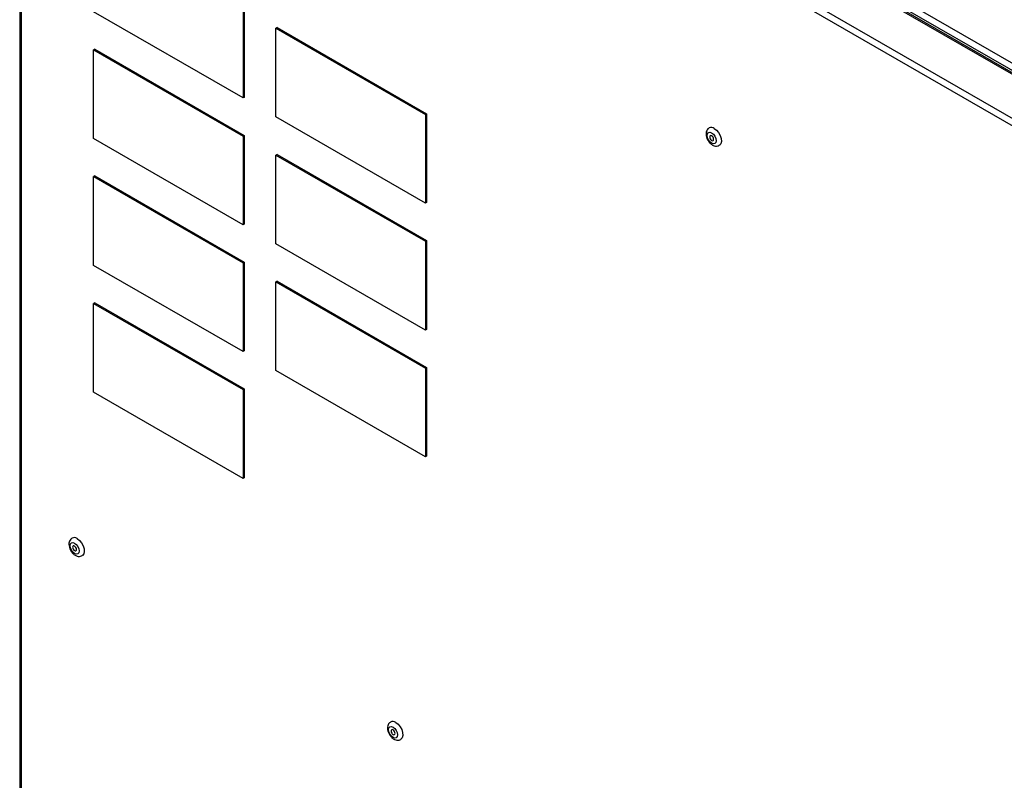
# Model space of a CAD drawing. Units: millimetres. Extents: x 143 to 4744, y 1541 to 4854.
# Drawn here: x 2995 to 3312, y 2058 to 2303 of the extents above; entities that cross this region are included whole.
import ezdxf

# ---------------------------------------------------------------- set-up
doc = ezdxf.new("R2010")
doc.units = ezdxf.units.MM

msp = doc.modelspace()

# ---------------------------------------------------------------- linework, layer by layer
at = {"color": 7, "linetype": 'Continuous', "lineweight": 25}
for p, q in [((3662.11, 2086.12), (3009.45, 2462.9)), ((3011.83, 2463.97), (3663.16, 2087.97)), ((3008.74, 2462.13), (3660.07, 2086.12)), ((3660.79, 2086.2), (3009.46, 2462.2)), ((2994.99, 2453.18), (2994.99, 1918.76)), ((3646.74, 2077.25), (2995.41, 2453.25)), ((3647.76, 2079.01), (2996.43, 2455.02)), ((2995.41, 2452.59), (2995.41, 1918.17)), ((3066.87, 2278.04), (3018.78, 2305.8)), ((3066.87, 2306.62), (3066.87, 2278.04)), ((3067.22, 2306.82), (3067.22, 2278.24)), ((3077.83, 2300.7), (3077.47, 2300.5)), ((3077.83, 2300.7), (3125.91, 2272.94)), ((3077.47, 2300.5), (3125.56, 2272.74)), ((3077.47, 2271.92), (3077.47, 2300.5)), ((3019.14, 2293.75), (3018.78, 2293.55)), ((3018.78, 2293.55), (3066.87, 2265.79)), ((3018.78, 2264.97), (3018.78, 2293.55)), ((3019.14, 2293.75), (3067.22, 2266)), ((3067.22, 2278.24), (3066.87, 2278.04)), ((3125.91, 2272.94), (3125.56, 2272.74)), ((3125.56, 2272.74), (3125.56, 2244.16)), ((3125.91, 2272.94), (3125.91, 2244.36)), ((3125.56, 2244.16), (3077.47, 2271.92)), ((3067.22, 2266), (3066.87, 2265.79)), ((3067.22, 2266), (3067.22, 2237.42)), ((3066.87, 2237.21), (3018.78, 2264.97)), ((3066.87, 2265.79), (3066.87, 2237.21)), ((3077.83, 2259.87), (3077.47, 2259.67)), ((3077.47, 2259.67), (3125.56, 2231.91)), ((3077.47, 2231.09), (3077.47, 2259.67)), ((3077.83, 2259.87), (3125.91, 2232.12)), ((3019.14, 2252.93), (3018.78, 2252.72)), ((3018.78, 2252.72), (3066.87, 2224.96)), ((3018.78, 2224.14), (3018.78, 2252.72)), ((3019.14, 2252.93), (3067.22, 2225.17)), ((3125.91, 2244.36), (3125.56, 2244.16)), ((3067.22, 2237.42), (3066.87, 2237.21)), ((3125.56, 2203.33), (3077.47, 2231.09)), ((3125.91, 2232.12), (3125.56, 2231.91)), ((3125.56, 2231.91), (3125.56, 2203.33)), ((3125.91, 2232.12), (3125.91, 2203.54)), ((3067.22, 2225.17), (3066.87, 2224.96)), ((3066.87, 2224.96), (3066.87, 2196.39)), ((3067.22, 2225.17), (3067.22, 2196.59)), ((3066.87, 2196.39), (3018.78, 2224.14)), ((3077.83, 2219.05), (3077.47, 2218.84)), ((3077.47, 2218.84), (3125.56, 2191.08)), ((3077.47, 2190.26), (3077.47, 2218.84)), ((3077.83, 2219.05), (3125.91, 2191.29)), ((3019.14, 2212.1), (3018.78, 2211.9)), ((3019.14, 2212.1), (3067.22, 2184.34)), ((3018.78, 2211.9), (3066.87, 2184.14)), ((3018.78, 2183.32), (3018.78, 2211.9)), ((3125.91, 2203.54), (3125.56, 2203.33)), ((3067.22, 2196.59), (3066.87, 2196.39)), ((3125.56, 2162.5), (3077.47, 2190.26)), ((3125.91, 2191.29), (3125.56, 2191.08)), ((3125.56, 2191.08), (3125.56, 2162.5)), ((3125.91, 2191.29), (3125.91, 2162.71)), ((3067.22, 2184.34), (3066.87, 2184.14)), ((3066.87, 2184.14), (3066.87, 2155.56)), ((3067.22, 2184.34), (3067.22, 2155.76)), ((3066.87, 2155.56), (3018.78, 2183.32)), ((3125.91, 2162.71), (3125.56, 2162.5)), ((3067.22, 2155.76), (3066.87, 2155.56))]:
    msp.add_line(p, q, dxfattribs=at)
at = {"color": 7, "linetype": 'Continuous', "lineweight": 25, "flags": 128}
for points in [[(3217.69, 2266.79), (3218.25, 2266.34), (3218.72, 2265.7), (3219.03, 2264.98), (3219.14, 2264.28), (3219.03, 2263.7), (3218.72, 2263.34), (3218.25, 2263.25), (3217.69, 2263.44), (3217.14, 2263.89), (3216.67, 2264.52), (3216.35, 2265.24), (3216.24, 2265.95), (3216.35, 2266.53), (3216.67, 2266.89), (3217.14, 2266.98), (3217.69, 2266.79)], [(3217.69, 2264.38), (3217.94, 2264.29), (3218.14, 2264.33), (3218.28, 2264.49), (3218.33, 2264.74), (3218.28, 2265.05), (3218.14, 2265.37), (3217.94, 2265.65), (3217.69, 2265.85), (3217.45, 2265.93), (3217.24, 2265.89), (3217.11, 2265.73), (3217.06, 2265.48), (3217.11, 2265.17), (3217.24, 2264.85), (3217.45, 2264.57), (3217.69, 2264.38)], [(3218.54, 2268.26), (3219.29, 2267.68), (3219.95, 2266.88), (3220.47, 2265.94), (3220.77, 2264.97), (3220.83, 2264.06), (3220.65, 2263.32), (3220.23, 2262.83), (3220.17, 2262.79)], [(3013.48, 2136.16), (3014.23, 2135.59), (3014.89, 2134.79), (3015.41, 2133.85), (3015.71, 2132.87), (3015.77, 2131.97), (3015.59, 2131.23), (3015.17, 2130.73), (3015.11, 2130.69)], [(3012.63, 2134.69), (3013.19, 2134.24), (3013.66, 2133.61), (3013.97, 2132.88), (3014.08, 2132.18), (3013.97, 2131.6), (3013.66, 2131.24), (3013.19, 2131.15), (3012.63, 2131.34), (3012.08, 2131.79), (3011.61, 2132.43), (3011.29, 2133.15), (3011.18, 2133.85), (3011.29, 2134.43), (3011.61, 2134.79), (3012.08, 2134.88), (3012.63, 2134.69)], [(3012.63, 2132.28), (3012.88, 2132.2), (3013.08, 2132.24), (3013.22, 2132.4), (3013.27, 2132.65), (3013.22, 2132.96), (3013.08, 2133.28), (3012.88, 2133.56), (3012.63, 2133.75), (3012.39, 2133.84), (3012.18, 2133.8), (3012.05, 2133.64), (3012, 2133.38), (3012.05, 2133.08), (3012.18, 2132.76), (3012.39, 2132.48), (3012.63, 2132.28)], [(3115.16, 2075.5), (3115.72, 2075.05), (3116.19, 2074.42), (3116.5, 2073.7), (3116.61, 2072.99), (3116.5, 2072.41), (3116.19, 2072.05), (3115.72, 2071.96), (3115.16, 2072.15), (3114.61, 2072.6), (3114.14, 2073.24), (3113.82, 2073.96), (3113.71, 2074.66), (3113.82, 2075.24), (3114.14, 2075.6), (3114.61, 2075.69), (3115.16, 2075.5)], [(3116.01, 2076.97), (3116.76, 2076.4), (3117.42, 2075.6), (3117.94, 2074.66), (3118.24, 2073.68), (3118.3, 2072.78), (3118.12, 2072.04), (3117.7, 2071.54), (3117.64, 2071.5)], [(3115.16, 2073.09), (3115.41, 2073.01), (3115.61, 2073.05), (3115.75, 2073.21), (3115.8, 2073.46), (3115.75, 2073.77), (3115.61, 2074.09), (3115.41, 2074.37), (3115.16, 2074.56), (3114.92, 2074.65), (3114.71, 2074.61), (3114.58, 2074.45), (3114.53, 2074.2), (3114.58, 2073.89), (3114.71, 2073.57), (3114.92, 2073.29), (3115.16, 2073.09)]]:
    msp.add_lwpolyline(points, dxfattribs=at)
at = {"color": 7, "linetype": 'Continuous', "lineweight": 25}
for centre in [(3217.6, 2267.01), (3012.54, 2134.92), (3115.07, 2075.73)]:
    msp.add_arc(centre, 1.56, 52.848, 115.9217, dxfattribs=at)
for points in [[(3216.94, 2268.38), (3216.78, 2268.29), (3216.41, 2268.08), (3216.06, 2267.48), (3215.87, 2266.74), (3215.9, 2265.9), (3216.16, 2264.98), (3216.64, 2264.08), (3217.32, 2263.3), (3218.09, 2262.76), (3218.89, 2262.51), (3219.61, 2262.52), (3219.99, 2262.72), (3220.15, 2262.81)], [(3011.88, 2136.29), (3011.72, 2136.2), (3011.35, 2135.98), (3011, 2135.38), (3010.81, 2134.64), (3010.84, 2133.8), (3011.1, 2132.89), (3011.58, 2131.98), (3012.25, 2131.2), (3013.03, 2130.66), (3013.83, 2130.42), (3014.55, 2130.42), (3014.93, 2130.63), (3015.09, 2130.72)], [(3114.41, 2077.1), (3114.25, 2077.01), (3113.88, 2076.79), (3113.53, 2076.19), (3113.34, 2075.46), (3113.37, 2074.61), (3113.63, 2073.7), (3114.11, 2072.8), (3114.78, 2072.01), (3115.56, 2071.47), (3116.36, 2071.23), (3117.08, 2071.23), (3117.46, 2071.44), (3117.62, 2071.53)]]:
    msp.add_open_spline(points, degree=3, knots=[0, 0, 0, 0, 0.063215, 0.149178, 0.235239, 0.329314, 0.432086, 0.537102, 0.644038, 0.755553, 0.849438, 0.936711, 1, 1, 1, 1], dxfattribs=at)

doc.saveas('drawing.dxf')
